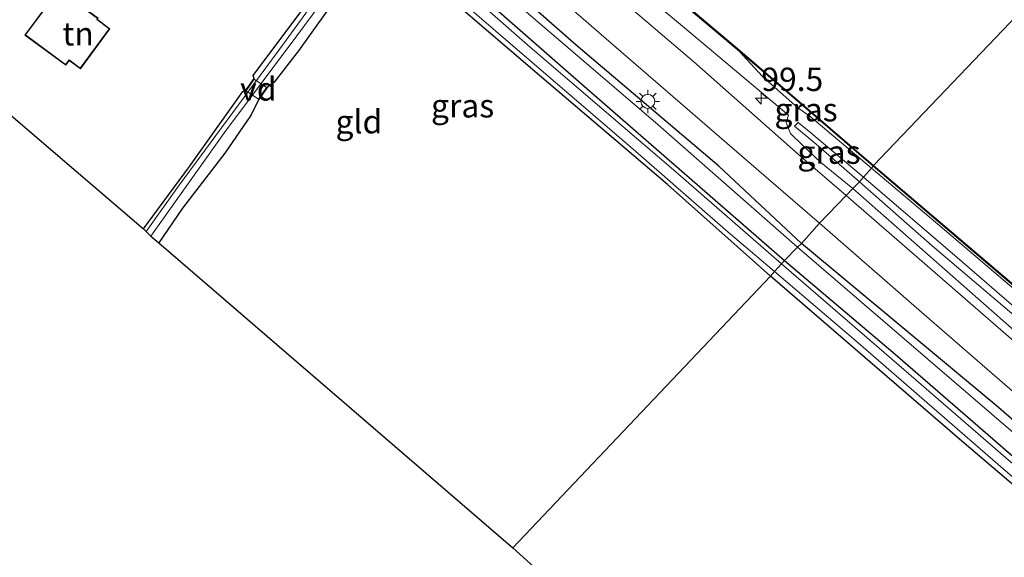
# Model space of a CAD drawing. Units: metres. Extents: x 160800 to 170002, y 393749 to 400000.
# Drawn here: x 167998 to 168103, y 399505 to 399563 of the extents above; entities that cross this region are included whole.
import ezdxf
from ezdxf.enums import TextEntityAlignment as Align

# ---------------------------------------------------------------- set-up
doc = ezdxf.new("R2010")
doc.units = ezdxf.units.M
doc.layers.get('0').update_dxf_attribs({"lineweight": 25})
for name, color, linetype, lineweight in [('B-ME-AL-OVERIG-GV-B7', 7, 'BV-GELEIDERAIL', 18), ('B-ME-AM-KILOMETR-S-B1', 7, 'Continuous', 18), ('B-ME-GW-KRUINLIJN-L-B1', 93, 'Continuous', 18), ('B-ME-GW-TEENLIJN-L-B1', 93, 'Continuous', 18), ('B-ME-IE-GRASLAND-GV-B6', 93, 'Continuous', 18), ('B-ME-IE-GRONDWERKLIJN-GROND_INGERICHT-GV-B6', 253, 'Continuous', 18), ('B-ME-IE-MEUBILAIR_WEGMEUBILAIR-LICHTMAST-S-B1', 8, 'Continuous', 18), ('B-ME-KG-KADASTRAAL-DAKRAND-L-B1', 13, 'Continuous', 18), ('B-ME-OB-WATERLIJN-L-B1', 133, 'OB-WATERLIJN', 18), ('B-ME-OG-WATER-GV-B6', 153, 'Continuous', 18), ('B-ME-VH-VERH_SOORT-BITUMEN-GV-B6', 8, 'IE-TERREINAFSCHEIDING-NATUURLIJK-HOUTWAL', 18)]:
    doc.layers.add(name, color=color, linetype=linetype, lineweight=lineweight)
for name, color, linetype in [('B-ME-GC-DAMWAND-GV-B6', 10, 'Continuous'), ('B-ME-GC-DAMWAND-L-B1', 10, 'Continuous'), ('B-ME-GR-BOMENRIJ-L-B1', 10, 'Continuous'), ('B-ME-GW-INSTEEKWATERGANG-L-B1', 10, 'Continuous'), ('B-ME-IE-TERREINAFSCHEIDING-HAAG-L-B1', 10, 'Continuous'), ('B-ME-KG-KADASTRAAL-OPNAMEDTMGRENS-L-B1', 10, 'Continuous')]:
    doc.layers.add(name, color=color, linetype=linetype)
doc.styles.add('NLCS-ISO', font='NLCS-ISO.TTF')
doc.linetypes.add('BV-GELEIDERAIL', pattern='A,10,-3,[108,NLCS.SHX,S=1,R=0,X=0,Y=0],-3', length=16)
doc.linetypes.add('IE-TERREINAFSCHEIDING-NATUURLIJK-HOUTWAL', pattern='A,7,-1.5,[67,NLCS.SHX,S=0.75,R=45,X=0,Y=0],-1.5,7,-1.5,[70,NLCS.SHX,S=0.75,R=0,X=0,Y=0],-1.5', length=20)
doc.linetypes.add('OB-WATERLIJN', pattern='A,10,[32,NLCS.SHX,S=2,R=0,X=0,Y=0],-12', length=22)

# ---------------------------------------------------------------- blocks, each defined once
blk = doc.blocks.new('hecto')
for p, q in [((0, 0.625), (-0.625, 0)), ((0, -0.625), (0, 0.625)), ((-0.625, 0), (0.625, 0)), ((0.625, 0), (0, -0.625))]:
    blk.add_line(p, q)
blk = doc.blocks.new('lantaarnpaal')
for p, q in [((0, 0.75), (0, 1.25)), ((-0.75, 0), (-1.25, 0)), ((-0.88, 0.88), (-0.53, 0.53)), ((0.53, 0.53), (0.88, 0.88)), ((0.75, 0), (1.25, 0)), ((-0.53, -0.53), (-0.88, -0.88)), ((0, -0.75), (0, -1.25)), ((0.53, -0.53), (0.88, -0.88))]:
    blk.add_line(p, q)
blk.add_circle((0, 0), 0.75)

msp = doc.modelspace()

# ---------------------------------------------------------------- linework, layer by layer
at = {"layer": 'B-ME-AL-OVERIG-GV-B7'}
msp.add_polyline3d([(168024.522, 399555.471, 10.694), (168023.662, 399554.241, 10.694), (168022.366, 399555.147, 10.694), (168023.226, 399556.377, 10.694), (168024.522, 399555.471, 10.694)], dxfattribs=at)
at = {"layer": 'B-ME-GC-DAMWAND-GV-B6'}
for points in [[(168063.588, 399569.232, 10.63), (168075.163, 399559.435, 10.63), (168078.758, 399556.392, 10.63), (168089.497, 399547.134, 10.63), (168089.431, 399547.058, 11.247), (168078.694, 399556.316, 11.214), (168075.099, 399559.359, 11.225), (168063.524, 399569.156, 11.26)], [(168107.069, 399532.052, 11.243), (168089.431, 399547.058, 11.247), (168089.497, 399547.134, 10.63)], [(168089.497, 399547.134, 10.63), (168107.133, 399532.128, 10.63)]]:
    msp.add_polyline3d(points, dxfattribs=at)
at = {"layer": 'B-ME-GC-DAMWAND-L-B1'}
for points in [[(168089.464, 399547.096, 11.247), (168078.726, 399556.354, 11.214), (168075.131, 399559.397, 11.225), (168063.556, 399569.194, 11.26), (168057.601, 399574.284, 11.26), (168051.217, 399580.855, 11.206), (168042.885, 399589.115, 11.115), (168034.81, 399596.951, 11.074), (168027.685, 399603.899, 11.008), (168021.685, 399609.953, 10.967), (168018.31, 399613.246, 10.967), (168014.116, 399616.966, 10.967), (168008.672, 399620.675, 10.967), (168002.918, 399624.694, 10.967), (167996.683, 399629.893, 10.967), (167990.919, 399634.859, 10.967), (167984.275, 399640.584, 10.967), (167967.229, 399655.162, 11), (167949.315, 399670.635, 11), (167933.433, 399684.193, 11)], [(168368.199, 399297.989, 11.008), (168360.598, 399306.383, 10.957), (168349.653, 399318.346, 11.007), (168340.499, 399328.213, 11.06), (168331.192, 399337.738, 11.06), (168323.023, 399346.031, 11.118), (168314.388, 399354.349, 11.077), (168305.891, 399362.154, 11.077), (168292.994, 399373.535, 11.073), (168268.058, 399394.865, 11.11), (168245.528, 399414.038, 11.114), (168224.642, 399431.836, 11.114), (168204.907, 399448.653, 11.168), (168182.683, 399467.887, 11.164), (168158.16, 399488.726, 11.185), (168131.519, 399511.453, 11.181), (168107.101, 399532.09, 11.243), (168089.495, 399547.07, 11.247)]]:
    msp.add_polyline3d(points, dxfattribs=at)
at = {"layer": 'B-ME-GR-BOMENRIJ-L-B1'}
for points in [[(168081.76, 399538.816, 11.819), (168072.923, 399547.064, 11.871), (168057.667, 399560.016, 11.871), (168042.596, 399573.265, 11.817), (168027.31, 399586.288, 11.817)], [(168140.704, 399488.456, 12.13), (168125.707, 399501.433, 12.047), (168102.599, 399521.474, 11.877), (168081.76, 399538.816, 11.819)]]:
    msp.add_polyline3d(points, dxfattribs=at)
at = {"layer": 'B-ME-GW-INSTEEKWATERGANG-L-B1'}
for points in [[(168034.715, 399572.321, 10.488), (168034.832, 399573.084, 10.397), (168021.656, 399584.733, 10.488), (168016.862, 399589.334, 10.488), (168012.871, 399592.64, 10.488), (168010.002, 399594.926, 10.488), (168008.528, 399596.136, 10.488), (168008.283, 399596.94, 10.488), (168008.825, 399597.508, 10.488), (168009.619, 399597.352, 10.488), (168016.312, 399591.959, 10.488), (168022.187, 399586.886, 10.389), (168038.504, 399573.176, 10.389), (168058.819, 399555.373, 10.389), (168079.974, 399536.985, 10.417)], [(168078.46, 399535.303, 10.393), (168067.446, 399545.127, 10.401), (168053.75, 399556.763, 10.401), (168041.896, 399566.934, 10.496), (168037.381, 399570.662, 10.64), (168036.206, 399570.551, 10.702), (168034.94, 399569.069, 10.744), (168032.518, 399565.818, 10.744), (168027.963, 399559.399, 10.744), (168025.357, 399556.069, 10.752), (168024.592, 399555.483, 10.694), (168023.674, 399554.171, 10.694), (168022.895, 399552.552, 10.834), (168020.078, 399548.481, 10.868), (168015.552, 399542.588, 10.929), (168012.994, 399538.87, 10.958)], [(168022.004, 399555.057, 10.756), (168022.296, 399555.135, 10.694), (168023.214, 399556.447, 10.694), (168023.107, 399556.782, 10.723)], [(168079.974, 399536.985, 10.417), (168091.553, 399527.178, 10.489), (168114.855, 399507.005, 10.518), (168132.598, 399491.894, 10.555), (168139.138, 399485.952, 10.555), (168141.084, 399484.185, 10.555), (168141.701, 399483.345, 10.555), (168141.152, 399482.562, 10.555), (168140.459, 399482.143, 10.555), (168133.539, 399487.656, 10.555), (168120.524, 399499.298, 10.393), (168098.67, 399517.883, 10.393), (168078.46, 399535.303, 10.393)]]:
    msp.add_polyline3d(points, dxfattribs=at)
at = {"layer": 'B-ME-GW-KRUINLIJN-L-B1'}
for points in [[(168017.273, 399612.082, 12.061), (168017.348, 399611.967, 12.003), (168017.786, 399611.296, 11.664), (168020.961, 399607.686, 11.664), (168025.316, 399603.262, 11.702), (168034.945, 399594.003, 11.582), (168044.884, 399584.305, 11.586), (168053.523, 399575.272, 11.59), (168058.58, 399570.758, 11.59), (168069.039, 399562.048, 11.644), (168080.398, 399552.546, 11.706)], [(168022.704, 399589.451, 11.669), (168023.599, 399588.052, 11.598), (168036.659, 399576.834, 11.594), (168049.632, 399565.888, 11.718), (168066.141, 399551.736, 11.743), (168081.354, 399538.396, 11.744)], [(168088.399, 399545.882, 12.565), (168086.82, 399547.266, 12.54), (168082.777, 399550.632, 12.296), (168081.436, 399551.758, 12.106), (168081.04, 399551.353, 12.106), (168083.351, 399549.411, 12.325), (168087.968, 399545.393, 12.519)], [(168364.833, 399294.503, 13.343), (168357.571, 399302.841, 13.232), (168347.229, 399314.623, 13.187), (168338.661, 399324.011, 13.141), (168329.734, 399333.625, 13.058), (168322.315, 399341.305, 13.017), (168312.906, 399350.771, 13.017), (168303.751, 399359.601, 13.033), (168291.524, 399370.292, 12.921), (168277.475, 399382.837, 12.731), (168258.29, 399399.239, 12.731), (168242.986, 399412.518, 12.731), (168226.941, 399426.338, 12.731), (168214.251, 399437.414, 12.731), (168197.074, 399452.328, 12.726), (168179.217, 399467.618, 12.747), (168163.902, 399480.6, 12.747), (168146.598, 399495.699, 12.697), (168127.881, 399512.037, 12.465), (168113.792, 399524.02, 12.465), (168098.439, 399537.321, 12.465), (168088.399, 399545.882, 12.565)], [(168087.968, 399545.393, 12.519), (168095.763, 399538.556, 12.577), (168110.89, 399525.736, 12.693), (168126.781, 399512.069, 12.789), (168144.034, 399497.06, 12.859), (168160.016, 399483.158, 12.867), (168176.318, 399469.229, 12.896), (168192.885, 399454.895, 12.872), (168209.192, 399440.691, 12.93), (168225.471, 399426.518, 12.913), (168240.464, 399413.692, 12.921), (168256.741, 399399.534, 12.896), (168273.307, 399385.371, 12.934), (168288.54, 399371.905, 13.054), (168302.927, 399358.995, 13.091), (168317.361, 399345.233, 13.116), (168331.212, 399330.844, 13.153), (168344.888, 399316.15, 13.216), (168357.919, 399301.3, 13.303), (168364.418, 399294.069, 13.319)], [(168081.354, 399538.396, 11.744), (168106.72, 399516.631, 11.869), (168126.073, 399500.242, 12.055), (168134.014, 399493.316, 12.055), (168140.297, 399488.099, 12.022), (168141.436, 399487.012, 12.001), (168142.425, 399485.631, 11.906), (168142.677, 399484.046, 11.856), (168142.216, 399482.573, 11.736), (168140.8, 399481.423, 11.595), (168140.531, 399481.239, 11.52), (168138.759, 399482.551, 11.288), (168136.114, 399485.096, 10.667), (168133.539, 399487.656, 10.555)]]:
    msp.add_polyline3d(points, dxfattribs=at)
at = {"layer": 'B-ME-GW-TEENLIJN-L-B1'}
for points in [[(168075.099, 399559.359, 11.225), (168077.617, 399556.668, 11.309), (168081.374, 399553.328, 11.288), (168082.663, 399552.436, 11.288), (168089.274, 399546.879, 11.288)], [(168087.263, 399544.701, 12.053), (168083.862, 399547.458, 11.974), (168081.868, 399549.335, 11.974), (168080.615, 399550.564, 11.974), (168080.144, 399551.749, 11.974), (168080.398, 399552.546, 11.706)], [(168089.274, 399546.879, 11.288), (168096.113, 399541.085, 11.247), (168117.476, 399522.893, 11.272), (168135.197, 399507.82, 11.181), (168152.204, 399493.315, 11.222), (168169.869, 399477.981, 11.222), (168190.293, 399460.72, 11.185), (168212.357, 399441.767, 11.164), (168231.666, 399424.928, 11.164), (168248.683, 399410.703, 11.139), (168262.1, 399399.281, 11.156), (168274.035, 399389.16, 11.152), (168286.442, 399378.572, 11.139), (168298.427, 399368.168, 11.147), (168309.077, 399358.559, 11.185), (168318.736, 399349.267, 11.114), (168328.255, 399339.974, 11.106), (168339.305, 399328.512, 10.973), (168353.661, 399313.013, 10.965), (168367.736, 399297.514, 10.969)], [(168363.452, 399293.085, 12.569), (168359.551, 399297.312, 12.606), (168353.468, 399304.221, 12.577), (168347.414, 399311.178, 12.565), (168336.498, 399323.141, 12.486), (168325.934, 399334.222, 12.424), (168315.087, 399345.481, 12.383), (168305.727, 399354.605, 12.387), (168292.263, 399366.824, 12.399), (168276.959, 399380.075, 12.366), (168251.616, 399401.867, 12.221), (168228.69, 399422.019, 12.225), (168202.1, 399445.089, 12.225), (168177.857, 399465.764, 12.225), (168153.414, 399487.109, 12.225), (168128.64, 399508.305, 12.171), (168106.007, 399528.213, 11.96), (168087.263, 399544.701, 12.053)]]:
    msp.add_polyline3d(points, dxfattribs=at)
at = {"layer": 'B-ME-IE-GRASLAND-GV-B6'}
for points in [[(168022.704, 399589.451, 11.669), (168024.686, 399592.047, 11.839), (168030.948, 399586.655, 11.826), (168045.604, 399573.957, 11.842), (168062.47, 399559.299, 11.949), (168077.992, 399545.886, 11.97), (168083.707, 399540.989, 11.976), (168081.76, 399538.816, 11.819), (168081.354, 399538.396, 11.744), (168066.141, 399551.736, 11.743), (168049.632, 399565.888, 11.718), (168036.659, 399576.834, 11.594), (168023.599, 399588.052, 11.598), (168022.704, 399589.451, 11.669)], [(168038.504, 399573.176, 10.389), (168058.819, 399555.373, 10.389), (168079.974, 399536.985, 10.417), (168079.634, 399536.638, 10.091), (168068.343, 399546.459, 10.091), (168052.73, 399559.791, 10.091), (168037.179, 399573.446, 10.091)], [(168049.632, 399565.888, 11.718), (168066.141, 399551.736, 11.743), (168081.354, 399538.396, 11.744), (168079.974, 399536.985, 10.417), (168058.819, 399555.373, 10.389), (168038.504, 399573.176, 10.389)], [(168032.192, 399568.217, 10.091), (168025.667, 399559.244, 10.091), (168019.72, 399551.159, 10.091), (168015.188, 399545.035, 10.091), (168011.655, 399540.089, 10.091), (168011.357, 399540.38, 10.814), (168016.289, 399547.055, 10.756), (168022.004, 399555.057, 10.756), (168022.296, 399555.135, 10.694), (168023.214, 399556.447, 10.694), (168023.107, 399556.782, 10.723), (168034.715, 399572.321, 10.488)], [(168012.154, 399539.601, 10.091), (168020.053, 399550.69, 10.091), (168027.787, 399561.017, 10.091), (168034.432, 399570.036, 10.091)], [(168058.58, 399570.758, 11.59), (168069.039, 399562.048, 11.644), (168080.398, 399552.546, 11.706), (168080.144, 399551.749, 11.974), (168080.615, 399550.564, 11.974), (168081.868, 399549.335, 11.974), (168083.862, 399547.458, 11.974), (168087.263, 399544.701, 12.053), (168086.548, 399543.925, 12.014), (168081.743, 399548.074, 11.949), (168070.266, 399558.23, 11.875), (168058.263, 399568.462, 11.813)], [(168075.099, 399559.359, 11.225), (168077.617, 399556.668, 11.309), (168081.374, 399553.328, 11.288), (168082.663, 399552.436, 11.288), (168089.274, 399546.879, 11.288), (168088.399, 399545.882, 12.565), (168086.82, 399547.266, 12.54), (168082.777, 399550.632, 12.296), (168081.436, 399551.758, 12.106), (168081.04, 399551.353, 12.106), (168083.351, 399549.411, 12.325), (168087.968, 399545.393, 12.519), (168087.263, 399544.701, 12.053), (168083.862, 399547.458, 11.974), (168081.868, 399549.335, 11.974), (168080.615, 399550.564, 11.974), (168080.144, 399551.749, 11.974), (168080.398, 399552.546, 11.706), (168069.039, 399562.048, 11.644), (168058.58, 399570.758, 11.59)], [(168063.524, 399569.156, 11.26), (168075.099, 399559.359, 11.225)], [(168042.987, 399566.79, 10.091), (168054.925, 399556.479, 10.091), (168064.061, 399548.66, 10.091), (168073.919, 399540.026, 10.091), (168078.876, 399535.806, 10.091), (168078.46, 399535.303, 10.393), (168067.446, 399545.127, 10.401), (168053.75, 399556.763, 10.401), (168041.896, 399566.934, 10.496)], [(168032.518, 399565.818, 10.744), (168027.963, 399559.399, 10.744), (168025.357, 399556.069, 10.752), (168024.592, 399555.483, 10.694), (168023.674, 399554.171, 10.694), (168022.895, 399552.552, 10.834), (168020.078, 399548.481, 10.868), (168015.552, 399542.588, 10.929), (168012.994, 399538.87, 10.958), (168012.154, 399539.601, 10.091)], [(168075.099, 399559.359, 11.225), (168078.694, 399556.316, 11.214), (168089.431, 399547.058, 11.247), (168089.274, 399546.879, 11.288), (168082.663, 399552.436, 11.288), (168081.374, 399553.328, 11.288), (168077.617, 399556.668, 11.309), (168075.099, 399559.359, 11.225)], [(168088.399, 399545.882, 12.565), (168087.968, 399545.393, 12.519), (168083.351, 399549.411, 12.325), (168081.04, 399551.353, 12.106), (168081.436, 399551.758, 12.106), (168082.777, 399550.632, 12.296), (168086.82, 399547.266, 12.54), (168088.399, 399545.882, 12.565)], [(168113.792, 399524.02, 12.465), (168098.439, 399537.321, 12.465), (168088.399, 399545.882, 12.565), (168089.274, 399546.879, 11.288)], [(168117.476, 399522.893, 11.272), (168096.113, 399541.085, 11.247), (168089.274, 399546.879, 11.288), (168089.431, 399547.058, 11.247)], [(168089.274, 399546.879, 11.288), (168096.113, 399541.085, 11.247), (168117.476, 399522.893, 11.272)], [(168089.431, 399547.058, 11.247), (168107.069, 399532.052, 11.243)], [(168110.89, 399525.736, 12.693), (168095.763, 399538.556, 12.577), (168087.968, 399545.393, 12.519), (168088.399, 399545.882, 12.565)], [(168088.399, 399545.882, 12.565), (168098.439, 399537.321, 12.465), (168113.792, 399524.02, 12.465)], [(168113.731, 399520.33, 12.014), (168100.115, 399532.172, 11.989), (168086.548, 399543.925, 12.014), (168087.263, 399544.701, 12.053)], [(168106.007, 399528.213, 11.96), (168087.263, 399544.701, 12.053), (168087.968, 399545.393, 12.519)], [(168087.263, 399544.701, 12.053), (168106.007, 399528.213, 11.96)], [(168087.968, 399545.393, 12.519), (168095.763, 399538.556, 12.577), (168110.89, 399525.736, 12.693)], [(168140.8, 399481.423, 11.595), (168142.216, 399482.573, 11.736), (168142.677, 399484.046, 11.856), (168142.425, 399485.631, 11.906), (168141.436, 399487.012, 12.001), (168140.297, 399488.099, 12.022), (168134.014, 399493.316, 12.055), (168126.073, 399500.242, 12.055), (168106.72, 399516.631, 11.869), (168081.354, 399538.396, 11.744), (168081.76, 399538.816, 11.819), (168083.707, 399540.989, 11.976), (168094.912, 399531.209, 11.989), (168112.168, 399516.242, 12.088), (168128.608, 399501.986, 12.225), (168141.252, 399490.975, 12.254), (168143.22, 399488.015, 12.2), (168143.796, 399486.052, 12.138), (168143.838, 399484.241, 12.043), (168143.376, 399482.572, 11.914), (168142.754, 399480.81, 11.823), (168142.18, 399480.105, 11.793), (168140.8, 399481.423, 11.595)], [(168133.539, 399487.656, 10.555), (168140.459, 399482.143, 10.555), (168141.152, 399482.562, 10.555), (168141.701, 399483.345, 10.555), (168141.084, 399484.185, 10.555), (168139.138, 399485.952, 10.555), (168132.598, 399491.894, 10.555), (168114.855, 399507.005, 10.518), (168091.553, 399527.178, 10.489), (168079.974, 399536.985, 10.417), (168081.354, 399538.396, 11.744), (168106.72, 399516.631, 11.869), (168126.073, 399500.242, 12.055), (168134.014, 399493.316, 12.055), (168140.297, 399488.099, 12.022), (168141.436, 399487.012, 12.001), (168142.425, 399485.631, 11.906), (168142.677, 399484.046, 11.856), (168142.216, 399482.573, 11.736), (168140.8, 399481.423, 11.595), (168140.531, 399481.239, 11.52), (168138.759, 399482.551, 11.288), (168136.114, 399485.096, 10.667), (168133.539, 399487.656, 10.555)], [(168109.172, 399511.094, 10.091), (168092.191, 399525.806, 10.091), (168079.634, 399536.638, 10.091), (168079.974, 399536.985, 10.417), (168091.553, 399527.178, 10.489), (168114.855, 399507.005, 10.518)], [(168120.524, 399499.298, 10.393), (168098.67, 399517.883, 10.393), (168078.46, 399535.303, 10.393), (168078.876, 399535.806, 10.091), (168087.823, 399528.18, 10.091), (168103.604, 399514.488, 10.091)]]:
    msp.add_polyline3d(points, dxfattribs=at)
at = {"layer": 'B-ME-IE-GRONDWERKLIJN-GROND_INGERICHT-GV-B6'}
for points in [[(168007.724, 399595.238, 11.56), (168016.522, 399588.113, 11.177), (168018.272, 399586.006, 11.177), (168019.479, 399585.11, 11.177), (168025.404, 399580.687, 10.872), (168034.715, 399572.321, 10.488), (168023.107, 399556.782, 10.723), (168023.214, 399556.447, 10.694), (168022.296, 399555.135, 10.694), (168022.004, 399555.057, 10.756), (168016.289, 399547.055, 10.756), (168011.357, 399540.38, 10.814), (167996.966, 399552.703, 10.814)], [(168012.994, 399538.87, 10.958), (168015.552, 399542.588, 10.929), (168020.078, 399548.481, 10.868), (168022.895, 399552.552, 10.834), (168023.674, 399554.171, 10.694), (168024.592, 399555.483, 10.694), (168025.357, 399556.069, 10.752), (168027.963, 399559.399, 10.744), (168032.518, 399565.818, 10.744), (168034.94, 399569.069, 10.744), (168036.206, 399570.551, 10.702), (168037.381, 399570.662, 10.64), (168041.896, 399566.934, 10.496), (168053.75, 399556.763, 10.401), (168067.446, 399545.127, 10.401), (168078.46, 399535.303, 10.393), (168050.887, 399506.267, 10.7), (168012.994, 399538.87, 10.958)], [(168006.528, 399562.891, 11), (168002.301, 399566.013, 11), (167998.668, 399561.095, 11), (168003.046, 399557.862, 11), (168003.419, 399558.366, 11), (168004.612, 399557.485, 11), (168007.776, 399561.769, 11), (168006.432, 399562.761, 11), (168006.528, 399562.891, 11)], [(168133.539, 399487.656, 10.555), (168136.114, 399485.096, 10.667), (168138.759, 399482.551, 11.288), (168121.047, 399461.847, 11.081), (168119.604, 399463.127, 10.907), (168117.255, 399460.54, 11.001), (168110.148, 399452.716, 11.284), (168050.887, 399506.267, 10.7), (168078.46, 399535.303, 10.393), (168098.67, 399517.883, 10.393), (168120.524, 399499.298, 10.393), (168133.539, 399487.656, 10.555)]]:
    msp.add_polyline3d(points, dxfattribs=at)
at = {"layer": 'B-ME-IE-TERREINAFSCHEIDING-HAAG-L-B1'}
for points in [[(168023.107, 399556.782, 10.723), (168034.715, 399572.321, 10.488), (168025.404, 399580.687, 10.872), (168019.479, 399585.11, 11.177)], [(168011.357, 399540.38, 10.814), (168016.289, 399547.055, 10.756), (168022.004, 399555.057, 10.756)]]:
    msp.add_polyline3d(points, dxfattribs=at)
at = {"layer": 'B-ME-KG-KADASTRAAL-DAKRAND-L-B1'}
msp.add_polyline3d([(168003.409, 399558.436, 13.163), (168003.036, 399557.932, 13.163), (167998.738, 399561.106, 13.37), (168002.312, 399565.943, 13.37), (168006.458, 399562.88, 13.357), (168006.362, 399562.75, 13.081), (168007.706, 399561.758, 12.717), (168004.601, 399557.555, 12.73), (168003.409, 399558.436, 13.163)], dxfattribs=at)
at = {"layer": 'B-ME-KG-KADASTRAAL-OPNAMEDTMGRENS-L-B1'}
for points in [[(167816.571, 399707.784, 10.227), (167973.263, 399573.162, 10.591), (167973.883, 399572.601, 9.521), (167974.579, 399572.076, 9.521), (167974.775, 399571.868, 10.349), (167975.205, 399571.412, 10.917), (167975.839, 399570.989, 11.016), (167977.068, 399569.916, 11.198), (167981.262, 399566.25, 11.227), (167981.93, 399565.692, 11.066), (167982.52, 399565.186, 11.016), (167982.809, 399557.758, 10.9), (167966.938, 399535.396, 10.9), (167976.416, 399528.67, 10.9), (167985.537, 399541.521, 10.9), (167992.162, 399536.82, 10.9), (167996.189, 399542.494, 10.9), (167989.75, 399547.064, 10.9), (167996.966, 399552.703, 10.814), (168011.357, 399540.38, 10.814), (168011.655, 399540.089, 10.091), (168012.154, 399539.601, 10.091), (168012.994, 399538.87, 10.958), (168050.887, 399506.267, 10.7)], [(168050.887, 399506.267, 10.7), (168110.148, 399452.716, 11.284), (168170.144, 399398.497, 10.576), (168170.589, 399398.163, 10.265), (168171.311, 399397.443, 10.265), (168171.637, 399397.1, 10.766), (168173.067, 399395.881, 10.762), (168312.18, 399270.164, 10.634), (168312.838, 399269.512, 10.252), (168313.663, 399268.788, 10.774), (168319.429, 399263.645, 10.758), (168320.06, 399263.04, 10.252), (168320.722, 399262.389, 10.252), (168321.154, 399261.977, 10.683), (168327.42, 399256.328, 10.813)]]:
    msp.add_polyline3d(points, dxfattribs=at)
at = {"layer": 'B-ME-OB-WATERLIJN-L-B1'}
for points in [[(168089.497, 399547.134, 10.63), (168078.758, 399556.392, 10.63), (168075.163, 399559.435, 10.63), (168063.588, 399569.232, 10.63), (168057.635, 399574.321, 10.63), (168051.253, 399580.89, 10.63), (168042.92, 399589.151, 10.63), (168034.845, 399596.987, 10.63), (168027.72, 399603.934, 10.63), (168021.72, 399609.988, 10.63), (168018.344, 399613.283, 10.63), (168014.147, 399617.006, 10.63), (168008.7, 399620.716, 10.63), (168002.948, 399624.734, 10.63), (167996.715, 399629.931, 10.63), (167990.952, 399634.897, 10.63), (167984.308, 399640.622, 10.63), (167967.262, 399655.2, 10.63), (167949.348, 399670.673, 10.63), (167933.465, 399684.231, 10.63)], [(168368.236, 399298.023, 10.63), (168360.635, 399306.417, 10.63), (168349.69, 399318.38, 10.63), (168340.535, 399328.247, 10.63), (168331.228, 399337.773, 10.63), (168323.058, 399346.067, 10.63), (168314.422, 399354.385, 10.63), (168305.924, 399362.191, 10.63), (168293.027, 399373.573, 10.63), (168268.09, 399394.903, 10.63), (168245.56, 399414.076, 10.63), (168224.674, 399431.874, 10.63), (168204.94, 399448.691, 10.63), (168182.716, 399467.925, 10.63), (168158.192, 399488.764, 10.63), (168131.551, 399511.491, 10.63), (168107.133, 399532.128, 10.63), (168089.497, 399547.134, 10.63)]]:
    msp.add_polyline3d(points, dxfattribs=at)
at = {"layer": 'B-ME-OG-WATER-GV-B6'}
for points in [[(168089.497, 399547.134, 10.63), (168078.758, 399556.392, 10.63), (168075.163, 399559.435, 10.63), (168063.588, 399569.232, 10.63), (168057.635, 399574.321, 10.63), (168051.253, 399580.89, 10.63), (168042.92, 399589.151, 10.63), (168034.845, 399596.987, 10.63), (168027.72, 399603.934, 10.63), (168021.72, 399609.988, 10.63), (168018.344, 399613.283, 10.63), (168014.147, 399617.006, 10.63), (168008.7, 399620.716, 10.63), (168002.948, 399624.734, 10.63), (167996.715, 399629.931, 10.63), (167990.952, 399634.897, 10.63), (167984.308, 399640.622, 10.63), (167967.262, 399655.2, 10.63), (167949.348, 399670.673, 10.63), (167933.465, 399684.231, 10.63)], [(167970.488, 399679.511, 10.63), (167976.193, 399674.539, 10.63), (167985.311, 399666.495, 10.63), (167999.15, 399654.503, 10.63), (168007.81, 399647.003, 10.63), (168011.633, 399643.692, 10.63), (168020.273, 399636.171, 10.63), (168024.936, 399631.509, 10.63), (168026.039, 399630.496, 10.63), (168030.026, 399626.978, 10.63), (168032.33, 399624.997, 10.63), (168035.149, 399622.794, 10.63), (168040.651, 399618.23, 10.63), (168045.103, 399614.355, 10.63), (168049.647, 399610.654, 10.63), (168054.561, 399607.022, 10.63), (168060.616, 399602.519, 10.63), (168070.096, 399595.308, 10.63), (168075.744, 399590.585, 10.63), (168085.272, 399582.79, 10.63), (168093.36, 399575.954, 10.63), (168106.38, 399564.873, 10.63), (168089.497, 399547.134, 10.63)], [(168037.179, 399573.446, 10.091), (168052.73, 399559.791, 10.091), (168068.343, 399546.459, 10.091), (168079.634, 399536.638, 10.091), (168078.876, 399535.806, 10.091), (168073.919, 399540.026, 10.091), (168064.061, 399548.66, 10.091), (168054.925, 399556.479, 10.091), (168042.987, 399566.79, 10.091)], [(168034.432, 399570.036, 10.091), (168027.787, 399561.017, 10.091), (168020.053, 399550.69, 10.091), (168012.154, 399539.601, 10.091), (168011.655, 399540.089, 10.091)], [(168011.655, 399540.089, 10.091), (168015.188, 399545.035, 10.091), (168019.72, 399551.159, 10.091), (168025.667, 399559.244, 10.091), (168032.192, 399568.217, 10.091)], [(168107.133, 399532.128, 10.63), (168089.497, 399547.134, 10.63), (168106.38, 399564.873, 10.63)], [(168141.083, 399483.003, 10.091), (168140.801, 399482.711, 10.091), (168139.911, 399483.335, 10.091), (168134.82, 399487.597, 10.091), (168120.326, 399500.272, 10.091), (168103.604, 399514.488, 10.091), (168087.823, 399528.18, 10.091), (168078.876, 399535.806, 10.091), (168079.634, 399536.638, 10.091), (168092.191, 399525.806, 10.091), (168109.172, 399511.094, 10.091), (168126.583, 399495.975, 10.091), (168136.934, 399487.125, 10.091), (168140.205, 399484.032, 10.091), (168141.003, 399483.308, 10.091), (168141.083, 399483.003, 10.091)]]:
    msp.add_polyline3d(points, dxfattribs=at)
at = {"layer": 'B-ME-VH-VERH_SOORT-BITUMEN-GV-B6'}
for points in [[(168023.454, 399593.108, 11.842), (168021.395, 399594.881, 11.846), (168016.524, 399598.829, 11.788), (168019.169, 399602.162, 11.838), (168024.461, 399597.813, 11.879), (168034.531, 399589.183, 11.772), (168046.699, 399578.435, 11.792), (168058.263, 399568.462, 11.813), (168070.266, 399558.23, 11.875), (168081.743, 399548.074, 11.949), (168086.548, 399543.925, 12.014), (168083.707, 399540.989, 11.976), (168077.992, 399545.886, 11.97), (168062.47, 399559.299, 11.949), (168045.604, 399573.957, 11.842), (168030.948, 399586.655, 11.826), (168024.686, 399592.047, 11.839), (168023.454, 399593.108, 11.842)], [(168112.168, 399516.242, 12.088), (168094.912, 399531.209, 11.989), (168083.707, 399540.989, 11.976), (168086.548, 399543.925, 12.014), (168100.115, 399532.172, 11.989), (168113.731, 399520.33, 12.014)]]:
    msp.add_polyline3d(points, dxfattribs=at)

# ---------------------------------------------------------------- block references
at = {"layer": 'B-ME-AM-KILOMETR-S-B1', "rotation": 90}
msp.add_blockref('hecto', (168077.478, 399554.334, 11.7), dxfattribs=at)
at = {"layer": 'B-ME-IE-MEUBILAIR_WEGMEUBILAIR-LICHTMAST-S-B1', "rotation": 90}
msp.add_blockref('lantaarnpaal', (168065.332, 399554.006, 11.912), dxfattribs=at)

# ---------------------------------------------------------------- texts
at = {"layer": 'B-ME-AL-OVERIG-GV-B7', "ltscale": 0.2, "style": 'NLCS-ISO'}
msp.add_text('vd', height=2.5, dxfattribs=at).set_placement((168023.6596, 399555.3414), align=Align.MIDDLE_CENTER)
at = {"layer": 'B-ME-AM-KILOMETR-S-B1', "ltscale": 0.2, "style": 'NLCS-ISO'}
msp.add_text('99.5', height=2.5, dxfattribs=at).set_placement((168077.478, 399554.334, 11.7), align=Align.BOTTOM_LEFT)
at = {"layer": 'B-ME-IE-GRASLAND-GV-B6', "ltscale": 0.2, "style": 'NLCS-ISO'}
for p in [(168045.515, 399553.5335), (168082.265, 399553.119), (168084.7195, 399548.5755)]:
    msp.add_text('gras', height=2.5, dxfattribs=at).set_placement(p, align=Align.MIDDLE_CENTER)
at = {"layer": 'B-ME-IE-GRONDWERKLIJN-GROND_INGERICHT-GV-B6', "ltscale": 0.2, "style": 'NLCS-ISO'}
for s, p in [('tn', (168004.3678, 399561.237)), ('gld', (168034.4213, 399551.8321))]:
    msp.add_text(s, height=2.5, dxfattribs=at).set_placement(p, align=Align.MIDDLE_CENTER)

doc.saveas('drawing.dxf')
